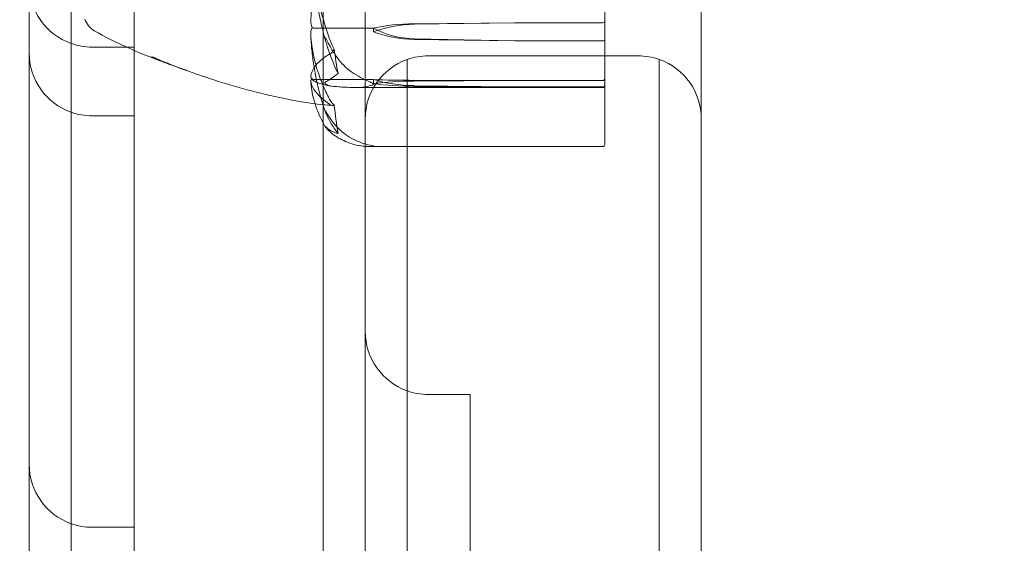
# Model space of a CAD drawing. Units: millimetres. Extents: x -4720 to 2000, y -3320 to 3120.
# Drawn here: x -1097 to -1051, y 982 to 1007 of the extents above; entities that cross this region are included whole.
import ezdxf

# ---------------------------------------------------------------- set-up
doc = ezdxf.new("R2010")
doc.units = ezdxf.units.MM
doc.header["$MEASUREMENT"] = 0

msp = doc.modelspace()

# ---------------------------------------------------------------- linework, layer by layer
at = {"color": 0, "linetype": 'Continuous', "lineweight": 0}
for p, q in [((-1065, 1060), (-1065, 980)), ((-1083, 1020.43), (-1083, 1001.798)), ((-1083, 1020.43), (-1083, 1001.798)), ((-1092, 1005.257), (-1092, 1017.602)), ((-1081, 1017.602), (-1081, 1002)), ((-1095, 1015.43), (-1095, 971.484)), ((-1095, 1015.43), (-1095, 971.484)), ((-1097, 971.484), (-1097, 1012.602)), ((-1069.6, 1006.668), (-1069.6, 1008.759)), ((-1078.669, 1006.504), (-1073.9, 1006.577)), ((-1078.669, 1006.532), (-1073.9, 1006.577)), ((-1073.9, 1006.577), (-1069.7, 1006.577)), ((-1069.6, 1005.789), (-1069.6, 1006.668)), ((-1080.6, 1006.311), (-1083.4, 1006.311)), ((-1080.6, 1006.145), (-1080.6, 1006.311)), ((-1073.9, 1005.712), (-1078.669, 1005.815)), ((-1073.9, 1005.712), (-1078.669, 1005.786)), ((-1069.7, 1005.712), (-1073.9, 1005.712)), ((-1069.6, 1001.082), (-1069.6, 1005.789)), ((-1094, 1005.418), (-1092, 1005.418)), ((-1092, 971.484), (-1092, 1005.257)), ((-1069.6, 1005), (-1078, 1005)), ((-1068, 1005), (-1069.6, 1005)), ((-1079, 1000.683), (-1079, 1004.828)), ((-1079, 1000.683), (-1079, 1004.828)), ((-1067, 1004.828), (-1067, 971.484)), ((-1067, 1004.828), (-1067, 971.484)), ((-1080.6, 1003.87), (-1083.4, 1003.87)), ((-1080.6, 1003.674), (-1080.6, 1003.87)), ((-1073.9, 1003.827), (-1078.669, 1003.834)), ((-1073.9, 1003.827), (-1078.669, 1003.801)), ((-1069.7, 1003.827), (-1073.9, 1003.827)), ((-1081.458, 1003.488), (-1069.7, 1003.488)), ((-1078.669, 1003.58), (-1073.9, 1003.521)), ((-1078.669, 1003.547), (-1073.9, 1003.521)), ((-1073.9, 1003.521), (-1069.7, 1003.521)), ((-1094, 1002.143), (-1092, 1002.143)), ((-1083, 1001.798), (-1083, 971.484)), ((-1083, 1001.798), (-1083, 971.484)), ((-1081, 1000.689), (-1081, 1002)), ((-1069.6, 1001.082), (-1069.6, 1000.783)), ((-1081, 971.484), (-1081, 1000.689)), ((-1080.83, 1000.683), (-1069.7, 1000.683)), ((-1079, 971.484), (-1079, 1000.683)), ((-1079, 971.484), (-1079, 1000.683)), ((-1078, 988.874), (-1076, 988.874)), ((-1076, 987.638), (-1076, 988.874)), ((-1076, 987.638), (-1076, 968.131)), ((-1094, 982.548), (-1092, 982.548))]:
    msp.add_line(p, q, dxfattribs=at)
for centre, radius, start, end in [((-1020, 1020), 125, 23.88922, 225.573), ((-1020, 1020), 125, 225.573, 0), ((-1094, 1008.418), 3, 180, 250.5288), ((-1093.4, 1007.064), 1, 198.316, 240.0818), ((-1094, 1008.418), 3, 250.5288, 270), ((-1094, 1005.143), 3, 180, 250.5288), ((-1078, 1002), 3, 90, 109.4712), ((-1068, 1002), 3, 70.5288, 90), ((-1078, 1002), 3, 109.4712, 180), ((-1068, 1002), 3, 360, 70.5288), ((-1069.7, 1003.588), 0.1, 270, 0), ((-1094, 1005.143), 3, 250.5288, 270), ((-1069.7, 1000.783), 0.1, 270, 0), ((-1078, 991.874), 3, 180, 250.5288), ((-1078, 991.874), 3, 250.5288, 270), ((-1094, 985.548), 3, 180, 250.5288), ((-1094, 985.548), 3, 250.5288, 270)]:
    msp.add_arc(centre, radius, start, end, dxfattribs=at)
at = {"color": 0, "linetype": 'Continuous', "lineweight": 0, "extrusion": (0, 0, -1)}
for centre, major_axis, ratio, start_param, end_param in [((-1078.571, 1005.338), (3.5, 0), 0.341171, -2.189134, -1.598722), ((-1078.571, 1004.563), (3.5, 0), 0.55457, -2.189134, -1.598722), ((-1069.7, 1006.668), (0.1, 0), 0.902114, 0, 1.570796), ((-1078.571, 1008.502), (-3.5, 0), 0.767968, -1.542871, -0.952459), ((-1078.571, 1007.727), (-3.5, 0), 0.55457, -1.542871, -0.952459), ((-1069.7, 1005.789), (-0.1, 0), 0.762161, -3.141593, -1.570796), ((-1078.571, 1004.027), (-3.5, 0), 0.055189, -1.542871, -0.952459), ((-1069.7, 1003.927), (0, -0.101), 0.994713, -1.570796, 0)]:
    msp.add_ellipse(centre, major_axis=major_axis, ratio=ratio, start_param=start_param, end_param=end_param, dxfattribs=at)
at = {"color": 0, "linetype": 'Continuous', "lineweight": 0}
for centre, major_axis, ratio, start_param, end_param in [((-1062.542, 1020), (0, -45.717), 0.46062, -1.243813, -1.21705), ((-1078.571, 1005.147), (3.5, 0), 0.447729, -2.189134, -1.598722), ((-1078.571, 1003.114), (-3.5, 0), 0.19627, -1.542871, -0.952459), ((-1078.571, 1004.234), (3.5, 0), 0.19627, -2.189134, -1.598722), ((-1069.7, 1003.616), (-0.1, 0), 0.955784, -4.712389, -3.141593), ((-1062.542, 1020), (0, 53.983), 0.390088, 1.89778, 1.924542)]:
    msp.add_ellipse(centre, major_axis=major_axis, ratio=ratio, start_param=start_param, end_param=end_param, dxfattribs=at)
for points, knots in [([(-1082.889, 1005.705), (-1082.973, 1006.011), (-1083.049, 1006.319), (-1083.188, 1006.938), (-1083.249, 1007.249), (-1083.358, 1007.874), (-1083.405, 1008.187), (-1083.484, 1008.816), (-1083.516, 1009.131), (-1083.565, 1009.763), (-1083.582, 1010.079), (-1083.591, 1010.396)], [1.3103236, 1.3103236, 1.3103236, 1.3103236, 1.3566107, 1.3566107, 1.4028978, 1.4028978, 1.4491848, 1.4491848, 1.4954719, 1.4954719, 1.541759, 1.541759, 1.541759, 1.541759]), ([(-1083.591, 1010.384), (-1083.55, 1009.234), (-1083.373, 1008.092), (-1082.955, 1006.575), (-1082.834, 1006.192), (-1082.687, 1005.785), (-1082.679, 1005.761), (-1082.671, 1005.74)], [-0.4421286, -0.4421286, -0.4421286, -0.4421286, -0.1182977, -0.1182977, -0.0078038, -0.0078038, 0, 0, 0, 0]), ([(-1083.591, 1006.697), (-1083.55, 1007.465), (-1083.373, 1008.231), (-1082.955, 1009.219), (-1082.834, 1009.466), (-1082.687, 1009.728), (-1082.679, 1009.743), (-1082.671, 1009.757)], [-0.4421286, -0.4421286, -0.4421286, -0.4421286, -0.1182977, -0.1182977, -0.0078038, -0.0078038, 0, 0, 0, 0]), ([(-1083.522, 1006.347), (-1083.539, 1006.376), (-1083.554, 1006.411), (-1083.586, 1006.522), (-1083.596, 1006.608), (-1083.591, 1006.697)], [0.00423663, 0.00423663, 0.00423663, 0.00423663, 0.01823074, 0.01823074, 0.04341037, 0.04341037, 0.04341037, 0.04341037]), ([(-1089.807, 1004.412), (-1089.862, 1004.431), (-1089.918, 1004.451), (-1090.226, 1004.561), (-1090.497, 1004.659), (-1091.299, 1004.962), (-1091.856, 1005.186), (-1092.91, 1005.666), (-1093.411, 1005.917), (-1093.899, 1006.198)], [2.412233, 2.412233, 2.412233, 2.412233, 2.648229, 2.648229, 3.67331, 3.67331, 5.594494, 5.594494, 7.303894, 7.303894, 7.303894, 7.303894]), ([(-1091.177, 1004.966), (-1090.836, 1004.819), (-1090.492, 1004.678), (-1090.014, 1004.493), (-1089.883, 1004.443), (-1089.709, 1004.379), (-1089.666, 1004.363), (-1089.604, 1004.341), (-1089.584, 1004.333), (-1089.558, 1004.324), (-1089.551, 1004.321), (-1089.537, 1004.316), (-1089.531, 1004.314), (-1089.52, 1004.31), (-1089.515, 1004.309), (-1089.509, 1004.306), (-1089.507, 1004.306), (-1089.506, 1004.305), (-1089.506, 1004.305), (-1089.506, 1004.305), (-1089.509, 1004.306), (-1089.524, 1004.312), (-1089.542, 1004.318), (-1089.601, 1004.339), (-1089.648, 1004.355), (-1089.784, 1004.403), (-1089.878, 1004.437), (-1090.226, 1004.561), (-1090.497, 1004.659), (-1091.299, 1004.962), (-1091.856, 1005.186), (-1092.91, 1005.666), (-1093.411, 1005.917), (-1093.899, 1006.198)], [0, 0, 0, 0, 1.116947, 1.116947, 1.536034, 1.536034, 1.676048, 1.676048, 1.741208, 1.741208, 1.769208, 1.769208, 1.797305, 1.797305, 1.825534, 1.825534, 1.853769, 1.853769, 1.862474, 1.862474, 1.910873, 1.910873, 2.024148, 2.024148, 2.248728, 2.248728, 2.648229, 2.648229, 3.67331, 3.67331, 5.594494, 5.594494, 7.303894, 7.303894, 7.303894, 7.303894]), ([(-1083.591, 1006.019), (-1083.594, 1006.086), (-1083.589, 1006.154), (-1083.562, 1006.27), (-1083.544, 1006.314), (-1083.522, 1006.347)], [0.00257525, 0.00257525, 0.00257525, 0.00257525, 0.03830031, 0.03830031, 0.06712735, 0.06712735, 0.06712735, 0.06712735]), ([(-1083.591, 1006.019), (-1083.582, 1005.773), (-1083.566, 1005.526), (-1083.518, 1005.034), (-1083.487, 1004.788), (-1083.411, 1004.298), (-1083.365, 1004.054), (-1083.26, 1003.567), (-1083.2, 1003.324), (-1083.065, 1002.842), (-1082.991, 1002.602), (-1082.91, 1002.363)], [-1.5422938, -1.5422938, -1.5422938, -1.5422938, -1.4968044, -1.4968044, -1.451315, -1.451315, -1.4058256, -1.4058256, -1.3603361, -1.3603361, -1.3148467, -1.3148467, -1.3148467, -1.3148467]), ([(-1082.671, 1002.896), (-1082.686, 1002.924), (-1082.705, 1002.958), (-1082.762, 1003.067), (-1082.797, 1003.137), (-1082.94, 1003.429), (-1083.037, 1003.651), (-1083.381, 1004.544), (-1083.536, 1005.216), (-1083.586, 1005.93), (-1083.589, 1005.967), (-1083.591, 1006.005)], [-0.9823146, -0.9823146, -0.9823146, -0.9823146, -0.9655303, -0.9655303, -0.9355677, -0.9355677, -0.8408895, -0.8408895, -0.5554016, -0.5554016, -0.5395267, -0.5395267, -0.5395267, -0.5395267]), ([(-1083.522, 1006.347), (-1083.507, 1006.337), (-1083.491, 1006.329), (-1083.45, 1006.315), (-1083.425, 1006.311), (-1083.4, 1006.311)], [0.01860277, 0.01860277, 0.01860277, 0.01860277, 0.02428669, 0.02428669, 0.03187873, 0.03187873, 0.03187873, 0.03187873]), ([(-1082.583, 1005.292), (-1082.716, 1005.524), (-1082.821, 1005.728), (-1082.884, 1005.832), (-1082.892, 1005.845), (-1082.902, 1005.857), (-1082.905, 1005.86), (-1082.909, 1005.864), (-1082.911, 1005.865), (-1082.913, 1005.866), (-1082.915, 1005.866), (-1082.917, 1005.865), (-1082.918, 1005.864), (-1082.919, 1005.86), (-1082.92, 1005.856), (-1082.92, 1005.842), (-1082.918, 1005.828), (-1082.911, 1005.792), (-1082.905, 1005.766), (-1082.886, 1005.692), (-1082.869, 1005.634), (-1082.852, 1005.581)], [0, 0, 0, 0, 0.083782, 0.083782, 0.0989561, 0.0989561, 0.1046942, 0.1046942, 0.1084847, 0.1084847, 0.1119261, 0.1119261, 0.1162251, 0.1162251, 0.1240905, 0.1240905, 0.1441922, 0.1441922, 0.1755436, 0.1755436, 0.2440325, 0.2440325, 0.2440325, 0.2440325]), ([(-1082.671, 1005.101), (-1082.686, 1005.093), (-1082.705, 1005.082), (-1082.762, 1005.047), (-1082.797, 1005.025), (-1082.94, 1004.932), (-1083.037, 1004.86), (-1083.381, 1004.561), (-1083.536, 1004.32), (-1083.586, 1004.066), (-1083.589, 1004.053), (-1083.591, 1004.039)], [-0.9823146, -0.9823146, -0.9823146, -0.9823146, -0.9655303, -0.9655303, -0.9355677, -0.9355677, -0.8408895, -0.8408895, -0.5554016, -0.5554016, -0.5395267, -0.5395267, -0.5395267, -0.5395267]), ([(-1082.484, 1005.316), (-1082.484, 1005.316), (-1082.485, 1005.316), (-1082.547, 1005.209), (-1082.61, 1005.137), (-1082.671, 1005.101)], [-0.06235471, -0.06235471, -0.06235471, -0.06235471, -0.06220607, -0.06220607, 0, 0, 0, 0]), ([(-1081.54, 1004.157), (-1081.818, 1004.33), (-1082.077, 1004.58), (-1082.379, 1004.964), (-1082.486, 1005.123), (-1082.583, 1005.292)], [3.7382233, 3.7382233, 3.7382233, 3.7382233, 3.8335399, 3.8335399, 3.8901312, 3.8901312, 3.8901312, 3.8901312]), ([(-1083.011, 1002.673), (-1083.706, 1002.743), (-1084.395, 1002.872), (-1086.265, 1003.27), (-1087.438, 1003.595), (-1089.468, 1004.272), (-1090.342, 1004.605), (-1091.177, 1004.966)], [0.43527, 0.43527, 0.43527, 0.43527, 2.528843, 2.528843, 6.175629, 6.175629, 8.972413, 8.972413, 8.972413, 8.972413]), ([(-1091.177, 1004.966), (-1090.836, 1004.819), (-1090.492, 1004.678), (-1090.014, 1004.493), (-1089.883, 1004.443), (-1089.709, 1004.379), (-1089.666, 1004.363), (-1089.604, 1004.341), (-1089.584, 1004.333), (-1089.558, 1004.324), (-1089.551, 1004.321), (-1089.537, 1004.316), (-1089.531, 1004.314), (-1089.52, 1004.31), (-1089.515, 1004.309), (-1089.509, 1004.306), (-1089.507, 1004.306), (-1089.506, 1004.305), (-1089.506, 1004.305), (-1089.506, 1004.305), (-1089.509, 1004.306), (-1089.524, 1004.312), (-1089.542, 1004.318), (-1089.601, 1004.339), (-1089.648, 1004.355), (-1089.732, 1004.385), (-1089.769, 1004.398), (-1089.807, 1004.412)], [0, 0, 0, 0, 1.116947, 1.116947, 1.536034, 1.536034, 1.676048, 1.676048, 1.741208, 1.741208, 1.769208, 1.769208, 1.797305, 1.797305, 1.825534, 1.825534, 1.853769, 1.853769, 1.862474, 1.862474, 1.910873, 1.910873, 2.024148, 2.024148, 2.248728, 2.248728, 2.412233, 2.412233, 2.412233, 2.412233]), ([(-1080.6, 1003.657), (-1080.6, 1003.657), (-1080.6, 1003.658), (-1080.6, 1003.661), (-1080.602, 1003.664), (-1080.607, 1003.671), (-1080.611, 1003.675), (-1080.625, 1003.685), (-1080.638, 1003.693), (-1080.695, 1003.721), (-1080.757, 1003.748), (-1080.977, 1003.847), (-1081.236, 1003.969), (-1081.54, 1004.157)], [0.1437039, 0.1437039, 0.1437039, 0.1437039, 0.1444525, 0.1444525, 0.1510698, 0.1510698, 0.1597648, 0.1597648, 0.1735994, 0.1735994, 0.2046593, 0.2046593, 0.2689442, 0.2689442, 0.2689442, 0.2689442]), ([(-1083.522, 1003.912), (-1083.539, 1003.903), (-1083.554, 1003.892), (-1083.586, 1003.855), (-1083.596, 1003.826), (-1083.591, 1003.794)], [0.00423663, 0.00423663, 0.00423663, 0.00423663, 0.01823074, 0.01823074, 0.04341037, 0.04341037, 0.04341037, 0.04341037]), ([(-1083.591, 1004.039), (-1083.595, 1004.014), (-1083.59, 1003.988), (-1083.562, 1003.943), (-1083.544, 1003.926), (-1083.522, 1003.912)], [0, 0, 0, 0, 0.03830031, 0.03830031, 0.06712735, 0.06712735, 0.06712735, 0.06712735]), ([(-1083.389, 1002.717), (-1083.411, 1002.788), (-1083.432, 1002.86), (-1083.489, 1003.076), (-1083.52, 1003.221), (-1083.567, 1003.512), (-1083.583, 1003.658), (-1083.592, 1003.804)], [1.4316062, 1.4316062, 1.4316062, 1.4316062, 1.4537502, 1.4537502, 1.4985634, 1.4985634, 1.5433765, 1.5433765, 1.5433765, 1.5433765]), ([(-1083.591, 1003.794), (-1083.55, 1003.524), (-1083.373, 1003.257), (-1082.955, 1002.884), (-1082.834, 1002.788), (-1082.687, 1002.685), (-1082.679, 1002.679), (-1082.671, 1002.673)], [-0.4421286, -0.4421286, -0.4421286, -0.4421286, -0.1182977, -0.1182977, -0.0078038, -0.0078038, 0, 0, 0, 0]), ([(-1083.586, 1003.989), (-1083.563, 1003.916), (-1083.518, 1003.871), (-1083.432, 1003.802), (-1083.385, 1003.777), (-1083.281, 1003.729), (-1083.223, 1003.707), (-1083.091, 1003.665), (-1083.018, 1003.645), (-1082.855, 1003.605), (-1082.765, 1003.585), (-1082.668, 1003.566)], [-1.5525304, -1.5525304, -1.5525304, -1.5525304, -1.5016327, -1.5016327, -1.4507349, -1.4507349, -1.3998371, -1.3998371, -1.3489394, -1.3489394, -1.2980416, -1.2980416, -1.2980416, -1.2980416]), ([(-1083.522, 1003.912), (-1083.507, 1003.901), (-1083.491, 1003.891), (-1083.45, 1003.875), (-1083.425, 1003.87), (-1083.4, 1003.87)], [-0.01326086, -0.01326086, -0.01326086, -0.01326086, -0.0075834, -0.0075834, 0, 0, 0, 0]), ([(-1082.852, 1003.779), (-1082.872, 1003.769), (-1082.912, 1003.747), (-1082.92, 1003.711), (-1082.92, 1003.706), (-1082.918, 1003.698), (-1082.918, 1003.695), (-1082.915, 1003.689), (-1082.914, 1003.686), (-1082.912, 1003.682), (-1082.91, 1003.679), (-1082.907, 1003.675), (-1082.905, 1003.672), (-1082.899, 1003.666), (-1082.895, 1003.662), (-1082.883, 1003.651), (-1082.874, 1003.644), (-1082.838, 1003.62), (-1082.801, 1003.604), (-1082.702, 1003.571), (-1082.642, 1003.559), (-1082.583, 1003.554)], [0, 0, 0, 0, 0.02163494, 0.02163494, 0.02503799, 0.02503799, 0.02658143, 0.02658143, 0.02759534, 0.02759534, 0.02851464, 0.02851464, 0.02967905, 0.02967905, 0.03180712, 0.03180712, 0.03715407, 0.03715407, 0.05318117, 0.05318117, 0.07430463, 0.07430463, 0.07430463, 0.07430463]), ([(-1081.54, 1003.489), (-1081.359, 1003.483), (-1081.173, 1003.498), (-1080.812, 1003.563), (-1080.662, 1003.607), (-1080.61, 1003.64), (-1080.606, 1003.645), (-1080.601, 1003.651), (-1080.6, 1003.654), (-1080.6, 1003.657)], [0.0003058, 0.0003058, 0.0003058, 0.0003058, 0.0653852, 0.0653852, 0.1281758, 0.1281758, 0.1373774, 0.1373774, 0.1437039, 0.1437039, 0.1437039, 0.1437039]), ([(-1082.583, 1003.554), (-1082.486, 1003.544), (-1082.379, 1003.535), (-1082.077, 1003.513), (-1081.818, 1003.499), (-1081.54, 1003.489)], [0.9513258, 0.9513258, 0.9513258, 0.9513258, 1.0079171, 1.0079171, 1.1032338, 1.1032338, 1.1032338, 1.1032338]), ([(-1082.917, 1001.649), (-1082.998, 1001.789), (-1083.071, 1001.93), (-1083.204, 1002.213), (-1083.263, 1002.356), (-1083.342, 1002.571), (-1083.366, 1002.644), (-1083.389, 1002.717)], [1.3193108, 1.3193108, 1.3193108, 1.3193108, 1.364124, 1.364124, 1.4089371, 1.4089371, 1.4316062, 1.4316062, 1.4316062, 1.4316062]), ([(-1082.484, 1002.661), (-1082.484, 1002.661), (-1082.485, 1002.662), (-1082.547, 1002.703), (-1082.61, 1002.783), (-1082.671, 1002.896)], [-0.06235471, -0.06235471, -0.06235471, -0.06235471, -0.06220607, -0.06220607, 0, 0, 0, 0]), ([(-1082.852, 1002.224), (-1082.872, 1002.266), (-1082.913, 1002.362), (-1082.92, 1002.401), (-1082.92, 1002.404), (-1082.918, 1002.405), (-1082.917, 1002.405), (-1082.915, 1002.404), (-1082.914, 1002.403), (-1082.911, 1002.4), (-1082.909, 1002.398), (-1082.906, 1002.394), (-1082.903, 1002.391), (-1082.897, 1002.382), (-1082.893, 1002.376), (-1082.878, 1002.354), (-1082.866, 1002.334), (-1082.798, 1002.228), (-1082.703, 1002.074), (-1082.583, 1001.909)], [0, 0, 0, 0, 0.02174223, 0.02174223, 0.02601828, 0.02601828, 0.02789892, 0.02789892, 0.02921621, 0.02921621, 0.03047758, 0.03047758, 0.03220078, 0.03220078, 0.03557757, 0.03557757, 0.0447634, 0.0447634, 0.09044834, 0.09044834, 0.09044834, 0.09044834]), ([(-1082.583, 1001.909), (-1082.486, 1001.776), (-1082.379, 1001.65), (-1082.077, 1001.348), (-1081.818, 1001.151), (-1081.54, 1001.015)], [0.9513258, 0.9513258, 0.9513258, 0.9513258, 1.0079171, 1.0079171, 1.1032338, 1.1032338, 1.1032338, 1.1032338]), ([(-1082.583, 1001.303), (-1082.716, 1001.41), (-1082.821, 1001.526), (-1082.884, 1001.603), (-1082.893, 1001.614), (-1082.902, 1001.627), (-1082.905, 1001.63), (-1082.909, 1001.636), (-1082.911, 1001.639), (-1082.913, 1001.643), (-1082.915, 1001.645), (-1082.917, 1001.648), (-1082.918, 1001.649), (-1082.919, 1001.652), (-1082.92, 1001.653), (-1082.92, 1001.656), (-1082.918, 1001.655), (-1082.913, 1001.651), (-1082.908, 1001.647), (-1082.894, 1001.635), (-1082.882, 1001.624), (-1082.865, 1001.607), (-1082.859, 1001.602), (-1082.852, 1001.596)], [0, 0, 0, 0, 0.0839151, 0.0839151, 0.0989446, 0.0989446, 0.1046848, 0.1046848, 0.1084776, 0.1084776, 0.1119224, 0.1119224, 0.1162276, 0.1162276, 0.1241078, 0.1241078, 0.1430125, 0.1430125, 0.1685672, 0.1685672, 0.220379, 0.220379, 0.2465121, 0.2465121, 0.2465121, 0.2465121]), ([(-1081.54, 1000.782), (-1081.818, 1000.861), (-1082.077, 1000.976), (-1082.379, 1001.153), (-1082.486, 1001.226), (-1082.583, 1001.303)], [3.7382233, 3.7382233, 3.7382233, 3.7382233, 3.8335399, 3.8335399, 3.8901312, 3.8901312, 3.8901312, 3.8901312]), ([(-1081.54, 1001.015), (-1081.365, 1000.929), (-1081.186, 1000.859), (-1080.822, 1000.751), (-1080.665, 1000.724), (-1080.61, 1000.709), (-1080.606, 1000.707), (-1080.601, 1000.704), (-1080.6, 1000.703), (-1080.6, 1000.702)], [0.0028316, 0.0028316, 0.0028316, 0.0028316, 0.0656737, 0.0656737, 0.1317737, 0.1317737, 0.1413427, 0.1413427, 0.1479937, 0.1479937, 0.1479937, 0.1479937]), ([(-1080.6, 1000.702), (-1080.6, 1000.702), (-1080.6, 1000.702), (-1080.6, 1000.701), (-1080.602, 1000.7), (-1080.606, 1000.698), (-1080.611, 1000.697), (-1080.625, 1000.694), (-1080.637, 1000.692), (-1080.693, 1000.687), (-1080.753, 1000.683), (-1080.966, 1000.683), (-1081.23, 1000.694), (-1081.54, 1000.782)], [0.1479937, 0.1479937, 0.1479937, 0.1479937, 0.1486355, 0.1486355, 0.1554195, 0.1554195, 0.1642588, 0.1642588, 0.1782601, 0.1782601, 0.2096165, 0.2096165, 0.2752831, 0.2752831, 0.2752831, 0.2752831])]:
    msp.add_open_spline(points, degree=3, knots=knots, dxfattribs=at)
for points in [[(-1083.591, 1006.005), (-1083.591, 1006.01), (-1083.591, 1006.014), (-1083.591, 1006.019)], [(-1082.852, 1005.581), (-1082.704, 1005.113), (-1082.52, 1004.63), (-1082.296, 1004.163)], [(-1082.671, 1005.74), (-1082.61, 1005.572), (-1082.547, 1005.429), (-1082.484, 1005.316)], [(-1082.296, 1004.163), (-1082.521, 1003.978), (-1082.705, 1003.855), (-1082.852, 1003.779)], [(-1082.577, 1002.638), (-1082.722, 1002.647), (-1082.867, 1002.659), (-1083.011, 1002.673)], [(-1082.671, 1002.673), (-1082.61, 1002.631), (-1082.547, 1002.626), (-1082.484, 1002.661)], [(-1082.296, 1001.3), (-1082.521, 1001.581), (-1082.705, 1001.9), (-1082.852, 1002.224)], [(-1082.852, 1001.596), (-1082.693, 1001.45), (-1082.506, 1001.35), (-1082.296, 1001.3)]]:
    msp.add_open_spline(points, degree=3, dxfattribs=at)

doc.saveas('drawing.dxf')
